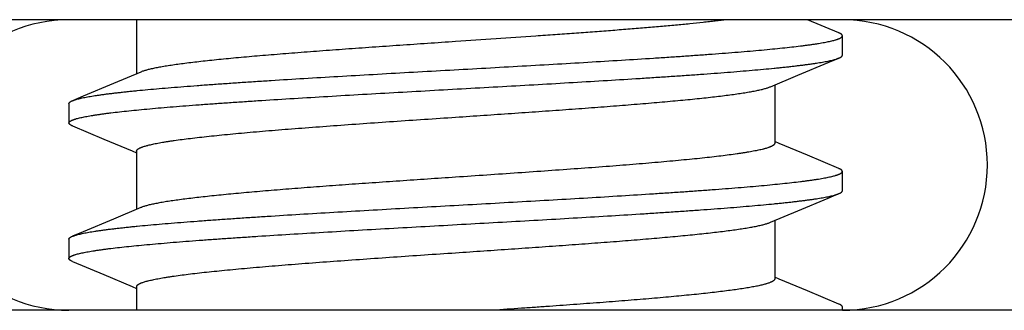
# Model space of a CAD drawing. Units: millimetres. Extents: x 32 to 389, y 25 to 258.
# Drawn here: x 73 to 78, y 79 to 81 of the extents above; entities that cross this region are included whole.
import ezdxf

# ---------------------------------------------------------------- set-up
doc = ezdxf.new("R2010")
doc.units = ezdxf.units.MM
doc.header["$LTSCALE"] = 23.1
doc.layers.add('00_COMPONENTS', color=7, linetype='CONTINUOUS')

msp = doc.modelspace()

# ---------------------------------------------------------------- linework, layer by layer
at = {"layer": '00_COMPONENTS', "color": 7, "linetype": 'Continuous'}
for p, q in [((79.6598, 80.8262), (71.2598, 80.8262)), ((73.8098, 80.8262), (73.8098, 80.5471)), ((77.442, 80.7581), (77.2792, 80.8262)), ((77.4598, 80.6432), (77.4598, 80.7432)), ((73.8313, 80.5562), (73.6909, 80.4973)), ((77.0883, 80.4802), (77.2288, 80.5391)), ((77.1098, 80.4892), (77.1098, 80.1882)), ((73.4598, 80.3932), (73.4598, 80.2932)), ((73.4777, 80.2783), (73.6404, 80.2102)), ((73.8098, 80.1482), (73.8098, 79.8471)), ((77.442, 80.0581), (77.2793, 80.1261)), ((77.4598, 79.9432), (77.4598, 80.0432)), ((73.8313, 79.8562), (73.6909, 79.7973)), ((77.0883, 79.7802), (77.2288, 79.8391)), ((77.1098, 79.7892), (77.1098, 79.4882)), ((73.4598, 79.6932), (73.4598, 79.5932)), ((73.4777, 79.5783), (73.6404, 79.5102)), ((73.8098, 79.4482), (73.8098, 79.3262)), ((77.442, 79.3581), (77.2793, 79.4261)), ((77.4598, 79.3262), (77.4598, 79.3432)), ((79.6598, 79.3262), (71.2598, 79.3262))]:
    msp.add_line(p, q, dxfattribs=at)
for points in [[(77.2288, 80.5391), (77.386, 80.6049), (77.442, 80.6283)], [(73.6909, 80.4973), (73.5337, 80.4315), (73.4777, 80.4081)], [(73.6404, 80.2102), (73.7864, 80.149), (73.8098, 80.1392)], [(77.2793, 80.1261), (77.1332, 80.1873), (77.1098, 80.1971)], [(77.2288, 79.8391), (77.386, 79.9049), (77.442, 79.9283)], [(73.6909, 79.7973), (73.5337, 79.7315), (73.4777, 79.7081)], [(73.6404, 79.5102), (73.7864, 79.449), (73.8098, 79.4392)], [(77.2793, 79.4261), (77.1332, 79.4873), (77.1098, 79.4971)]]:
    msp.add_lwpolyline(points, dxfattribs=at)
for centre, radius, start, end in [((73.4598, 80.0762), 0.75, 90, 270), ((77.4598, 80.0762), 0.75, 270, 90), ((77.4536, 79.3432), 0.00629, 351.5144, 359.9695)]:
    msp.add_arc(centre, radius, start, end, dxfattribs=at)
for points, knots in [([(76.8609, 80.8262), (76.8515, 80.825), (76.8321, 80.8226), (76.8024, 80.819), (76.7714, 80.8155), (76.7274, 80.8107), (76.6693, 80.8047), (76.596, 80.7977), (76.5181, 80.7907), (76.4359, 80.7836), (76.3498, 80.7766), (76.2602, 80.7695), (76.1673, 80.7625), (76.0716, 80.7554), (75.9735, 80.7484), (75.8388, 80.7389), (75.6674, 80.7272), (75.5294, 80.7179), (75.4598, 80.7132)], [0, 0, 0, 0, 0.020304, 0.041582, 0.063813, 0.086977, 0.136008, 0.188484, 0.244196, 0.302926, 0.36444, 0.428492, 0.494828, 0.563183, 0.633284, 0.704852, 0.851237, 1, 1, 1, 1]), ([(73.4777, 80.4081), (73.4788, 80.4085), (73.481, 80.4094), (73.4846, 80.4107), (73.4884, 80.412), (73.494, 80.4138), (73.5017, 80.4161), (73.5118, 80.4187), (73.5229, 80.4213), (73.5351, 80.4239), (73.5484, 80.4265), (73.5628, 80.4291), (73.5781, 80.4317), (73.5946, 80.4343), (73.612, 80.4369), (73.6305, 80.4396), (73.65, 80.4422), (73.6704, 80.4448), (73.6919, 80.4474), (73.7143, 80.45), (73.7377, 80.4526), (73.7621, 80.4553), (73.7874, 80.4579), (73.823, 80.4614), (73.8696, 80.4658), (73.9283, 80.4711), (73.9903, 80.4763), (74.0555, 80.4815), (74.1239, 80.4867), (74.1952, 80.492), (74.2693, 80.4972), (74.346, 80.5024), (74.4252, 80.5076), (74.5352, 80.5147), (74.6775, 80.5235), (74.8531, 80.5339), (75.0341, 80.5443), (75.2188, 80.5547), (75.4057, 80.5652), (75.593, 80.5756), (75.7792, 80.586), (75.9625, 80.5964), (76.1414, 80.6069), (76.3143, 80.6173), (76.4539, 80.6261), (76.5615, 80.6331), (76.6386, 80.6384), (76.7131, 80.6436), (76.7849, 80.6488), (76.8537, 80.6541), (76.9194, 80.6593), (76.982, 80.6645), (77.0411, 80.6697), (77.0968, 80.6749), (77.1489, 80.6802), (77.1972, 80.6854), (77.2351, 80.6898), (77.2635, 80.6934), (77.2832, 80.696), (77.302, 80.6986), (77.3198, 80.7012), (77.3365, 80.7038), (77.3522, 80.7064), (77.3669, 80.7091), (77.3805, 80.7117), (77.3931, 80.7143), (77.4045, 80.7169), (77.4149, 80.7195), (77.4229, 80.7217), (77.4288, 80.7235), (77.4328, 80.7248), (77.4365, 80.7261), (77.4399, 80.7274), (77.4431, 80.7287), (77.446, 80.73), (77.4486, 80.7313), (77.451, 80.7327), (77.453, 80.734), (77.4548, 80.7353), (77.4564, 80.7366), (77.4576, 80.7379), (77.4586, 80.7392), (77.4593, 80.7405), (77.4597, 80.7418), (77.4598, 80.7427), (77.4598, 80.7432)], [0, 0, 0, 0, 0.000879, 0.001822, 0.002829, 0.0039, 0.006238, 0.008835, 0.011694, 0.014813, 0.018192, 0.021829, 0.025725, 0.029876, 0.034282, 0.03894, 0.043848, 0.049003, 0.054403, 0.060045, 0.065926, 0.072044, 0.078394, 0.084973, 0.098806, 0.113513, 0.129062, 0.145419, 0.162549, 0.180413, 0.198974, 0.21819, 0.238019, 0.258418, 0.300744, 0.344797, 0.390189, 0.43652, 0.483384, 0.530367, 0.577056, 0.62304, 0.667915, 0.711285, 0.75277, 0.772691, 0.792005, 0.810671, 0.828646, 0.845893, 0.862372, 0.878049, 0.892889, 0.90686, 0.919932, 0.932078, 0.94327, 0.948502, 0.953487, 0.958223, 0.962707, 0.966938, 0.970913, 0.974632, 0.978091, 0.981291, 0.984231, 0.98691, 0.989328, 0.99044, 0.991487, 0.992469, 0.993388, 0.994243, 0.995036, 0.995767, 0.996437, 0.997048, 0.997602, 0.998102, 0.998553, 0.998959, 0.999329, 0.999671, 1, 1, 1, 1]), ([(75.4598, 80.7132), (75.4115, 80.7099), (75.3151, 80.7034), (75.1714, 80.6936), (75.03, 80.6838), (74.8919, 80.6741), (74.7583, 80.6643), (74.63, 80.6545), (74.527, 80.6463), (74.4481, 80.6397), (74.3918, 80.6348), (74.3375, 80.6299), (74.2854, 80.625), (74.2356, 80.6201), (74.1881, 80.6152), (74.1432, 80.6103), (74.1007, 80.6054), (74.0609, 80.6005), (74.0239, 80.5956), (73.9896, 80.5907), (73.9628, 80.5866), (73.9428, 80.5832), (73.9289, 80.5808), (73.9157, 80.5783), (73.9033, 80.5759), (73.8916, 80.5734), (73.8807, 80.571), (73.8706, 80.5685), (73.8612, 80.5661), (73.8526, 80.5636), (73.8448, 80.5612), (73.8378, 80.5587), (73.8334, 80.557), (73.8313, 80.5562)], [0, 0, 0, 0, 0.088815, 0.176945, 0.26371, 0.34844, 0.430482, 0.509204, 0.584001, 0.619746, 0.654297, 0.687588, 0.719555, 0.750137, 0.779276, 0.806917, 0.833008, 0.857501, 0.880349, 0.901512, 0.920953, 0.930017, 0.938639, 0.946814, 0.95454, 0.961815, 0.968637, 0.975003, 0.980912, 0.986366, 0.991363, 0.995907, 1, 1, 1, 1]), ([(77.4598, 80.7432), (77.4598, 80.7435), (77.4598, 80.7441), (77.4596, 80.7451), (77.4592, 80.746), (77.4587, 80.7469), (77.4581, 80.7479), (77.4573, 80.7488), (77.4564, 80.7497), (77.4554, 80.7507), (77.4542, 80.7516), (77.4528, 80.7525), (77.4514, 80.7535), (77.4492, 80.7547), (77.446, 80.7563), (77.4434, 80.7575), (77.442, 80.7581)], [0, 0, 0, 0, 0.038375, 0.077599, 0.118467, 0.161686, 0.20785, 0.257451, 0.310882, 0.368458, 0.43043, 0.496998, 0.568322, 0.644531, 0.811981, 1, 1, 1, 1]), ([(73.4598, 80.2932), (73.4598, 80.2936), (73.4599, 80.2945), (73.4604, 80.2959), (73.4611, 80.2972), (73.4621, 80.2985), (73.4633, 80.2998), (73.4648, 80.3011), (73.4666, 80.3024), (73.4687, 80.3037), (73.4711, 80.305), (73.4737, 80.3063), (73.4766, 80.3076), (73.4798, 80.3089), (73.4832, 80.3102), (73.4869, 80.3116), (73.4909, 80.3129), (73.4967, 80.3147), (73.5047, 80.3169), (73.5151, 80.3195), (73.5266, 80.3221), (73.5392, 80.3247), (73.5528, 80.3273), (73.5674, 80.3299), (73.5831, 80.3325), (73.5999, 80.3351), (73.6176, 80.3378), (73.6364, 80.3404), (73.6562, 80.343), (73.6846, 80.3466), (73.7225, 80.351), (73.7708, 80.3562), (73.8229, 80.3614), (73.8785, 80.3666), (73.9377, 80.3719), (74.0002, 80.3771), (74.066, 80.3823), (74.1348, 80.3875), (74.2066, 80.3928), (74.2811, 80.398), (74.3582, 80.4032), (74.4657, 80.4103), (74.6053, 80.4191), (74.7782, 80.4295), (74.9571, 80.4399), (75.1405, 80.4503), (75.3266, 80.4608), (75.514, 80.4712), (75.7008, 80.4816), (75.8856, 80.492), (76.0666, 80.5025), (76.2422, 80.5129), (76.3845, 80.5217), (76.4944, 80.5287), (76.5736, 80.534), (76.6504, 80.5392), (76.7245, 80.5444), (76.7958, 80.5496), (76.8641, 80.5549), (76.9294, 80.5601), (76.9914, 80.5653), (77.05, 80.5705), (77.0967, 80.575), (77.1323, 80.5785), (77.1576, 80.5811), (77.1819, 80.5837), (77.2053, 80.5863), (77.2278, 80.589), (77.2492, 80.5916), (77.2697, 80.5942), (77.2892, 80.5968), (77.3077, 80.5994), (77.3251, 80.602), (77.3415, 80.6046), (77.3569, 80.6073), (77.3713, 80.6099), (77.3845, 80.6125), (77.3967, 80.6151), (77.4079, 80.6177), (77.418, 80.6203), (77.4257, 80.6225), (77.4313, 80.6243), (77.4351, 80.6256), (77.4386, 80.6269), (77.4409, 80.6278), (77.442, 80.6283)], [0, 0, 0, 0, 0.000329, 0.000671, 0.001041, 0.001447, 0.001898, 0.002398, 0.002952, 0.003563, 0.004233, 0.004964, 0.005757, 0.006612, 0.007531, 0.008513, 0.00956, 0.010672, 0.01309, 0.015769, 0.018709, 0.021909, 0.025368, 0.029087, 0.033062, 0.037293, 0.041777, 0.046513, 0.051498, 0.05673, 0.067922, 0.080068, 0.09314, 0.107111, 0.121951, 0.137628, 0.154107, 0.171354, 0.189329, 0.207995, 0.227309, 0.24723, 0.288715, 0.332085, 0.37696, 0.422944, 0.469633, 0.516616, 0.56348, 0.609811, 0.655203, 0.699256, 0.741582, 0.761981, 0.78181, 0.801026, 0.819587, 0.837451, 0.854581, 0.870938, 0.886487, 0.901194, 0.915027, 0.921606, 0.927956, 0.934074, 0.939955, 0.945597, 0.950997, 0.956152, 0.96106, 0.965718, 0.970124, 0.974275, 0.978171, 0.981808, 0.985187, 0.988306, 0.991165, 0.993762, 0.9961, 0.997171, 0.998178, 0.999121, 1, 1, 1, 1]), ([(77.442, 80.6283), (77.4434, 80.6289), (77.446, 80.63), (77.4492, 80.6316), (77.4514, 80.6329), (77.4528, 80.6338), (77.4542, 80.6348), (77.4554, 80.6357), (77.4564, 80.6366), (77.4573, 80.6376), (77.4581, 80.6385), (77.4587, 80.6394), (77.4592, 80.6404), (77.4596, 80.6413), (77.4598, 80.6422), (77.4598, 80.6429), (77.4598, 80.6432)], [0, 0, 0, 0, 0.188019, 0.355469, 0.431678, 0.503002, 0.56957, 0.631542, 0.689118, 0.742549, 0.79215, 0.838314, 0.881533, 0.922401, 0.961625, 1, 1, 1, 1]), ([(75.4598, 80.3232), (75.5082, 80.3265), (75.6046, 80.333), (75.7482, 80.3428), (75.8896, 80.3525), (76.0277, 80.3623), (76.1614, 80.3721), (76.2896, 80.3818), (76.3926, 80.3901), (76.4716, 80.3967), (76.5279, 80.4016), (76.5822, 80.4065), (76.6343, 80.4114), (76.6841, 80.4163), (76.7315, 80.4212), (76.7765, 80.4261), (76.8189, 80.431), (76.8587, 80.4359), (76.8958, 80.4408), (76.9301, 80.4457), (76.9569, 80.4498), (76.9769, 80.4532), (76.9908, 80.4556), (77.004, 80.4581), (77.0164, 80.4605), (77.028, 80.463), (77.0389, 80.4654), (77.0491, 80.4679), (77.0584, 80.4703), (77.067, 80.4727), (77.0749, 80.4752), (77.0819, 80.4776), (77.0863, 80.4793), (77.0883, 80.4802)], [0, 0, 0, 0, 0.088815, 0.176945, 0.26371, 0.34844, 0.430482, 0.509204, 0.584001, 0.619746, 0.654297, 0.687588, 0.719555, 0.750137, 0.779276, 0.806917, 0.833008, 0.857501, 0.880349, 0.901512, 0.920953, 0.930017, 0.938639, 0.946814, 0.95454, 0.961815, 0.968637, 0.975003, 0.980912, 0.986366, 0.991363, 0.995907, 1, 1, 1, 1]), ([(73.4598, 80.3932), (73.4598, 80.3935), (73.4599, 80.3941), (73.4601, 80.3951), (73.4605, 80.396), (73.4609, 80.3969), (73.4616, 80.3979), (73.4624, 80.3988), (73.4633, 80.3997), (73.4643, 80.4007), (73.4655, 80.4016), (73.4668, 80.4025), (73.4683, 80.4035), (73.4705, 80.4047), (73.4736, 80.4063), (73.4763, 80.4075), (73.4777, 80.4081)], [0, 0, 0, 0, 0.038375, 0.077599, 0.118467, 0.161686, 0.20785, 0.257451, 0.310882, 0.368458, 0.43043, 0.496998, 0.568322, 0.644531, 0.811981, 1, 1, 1, 1]), ([(73.8098, 80.1482), (73.8098, 80.1487), (73.8099, 80.1496), (73.8103, 80.151), (73.8109, 80.1524), (73.8118, 80.1537), (73.813, 80.1551), (73.8143, 80.1565), (73.816, 80.1578), (73.8178, 80.1592), (73.8199, 80.1606), (73.8223, 80.1619), (73.8249, 80.1633), (73.8278, 80.1647), (73.8309, 80.166), (73.8342, 80.1674), (73.8378, 80.1688), (73.843, 80.1706), (73.8502, 80.173), (73.8578, 80.1752), (73.8644, 80.177), (73.8716, 80.1788), (73.8812, 80.1811), (73.8934, 80.1839), (73.9066, 80.1866), (73.9207, 80.1893), (73.9357, 80.192), (73.9517, 80.1948), (73.9685, 80.1975), (73.9863, 80.2002), (74.0117, 80.204), (74.0457, 80.2086), (74.089, 80.214), (74.1356, 80.2195), (74.1854, 80.2249), (74.2382, 80.2304), (74.294, 80.2358), (74.3526, 80.2413), (74.4139, 80.2468), (74.4777, 80.2522), (74.5439, 80.2577), (74.6122, 80.2631), (74.7073, 80.2705), (74.8304, 80.2797), (74.9824, 80.2906), (75.139, 80.3014), (75.2986, 80.3123), (75.4059, 80.3196), (75.4598, 80.3232)], [0, 0, 0, 0, 0.000823, 0.001673, 0.002574, 0.003546, 0.004605, 0.005764, 0.007033, 0.008418, 0.009925, 0.011558, 0.013321, 0.015216, 0.017245, 0.019409, 0.02171, 0.024148, 0.02944, 0.035287, 0.038419, 0.041691, 0.048652, 0.056169, 0.064239, 0.072859, 0.082027, 0.091736, 0.101983, 0.112762, 0.124068, 0.148235, 0.174429, 0.202591, 0.232656, 0.264553, 0.298208, 0.333542, 0.37047, 0.408904, 0.448754, 0.489925, 0.532317, 0.620359, 0.712039, 0.806479, 0.902773, 1, 1, 1, 1]), ([(73.4777, 80.2783), (73.4763, 80.2789), (73.4736, 80.28), (73.4705, 80.2816), (73.4683, 80.2829), (73.4668, 80.2838), (73.4655, 80.2848), (73.4643, 80.2857), (73.4633, 80.2866), (73.4624, 80.2876), (73.4616, 80.2885), (73.4609, 80.2894), (73.4605, 80.2904), (73.4601, 80.2913), (73.4599, 80.2922), (73.4598, 80.2929), (73.4598, 80.2932)], [0, 0, 0, 0, 0.188019, 0.355469, 0.431678, 0.503002, 0.56957, 0.631542, 0.689118, 0.742549, 0.79215, 0.838314, 0.881533, 0.922401, 0.961625, 1, 1, 1, 1]), ([(77.1098, 80.1882), (77.1098, 80.1877), (77.1097, 80.1868), (77.1094, 80.1854), (77.1087, 80.184), (77.1078, 80.1826), (77.1067, 80.1813), (77.1053, 80.1799), (77.1037, 80.1785), (77.1018, 80.1772), (77.0997, 80.1758), (77.0974, 80.1744), (77.0948, 80.1731), (77.0919, 80.1717), (77.0888, 80.1703), (77.0855, 80.169), (77.0819, 80.1676), (77.0766, 80.1657), (77.0695, 80.1634), (77.0618, 80.1612), (77.0553, 80.1594), (77.0481, 80.1576), (77.0385, 80.1552), (77.0263, 80.1525), (77.0131, 80.1498), (76.999, 80.1471), (76.9839, 80.1443), (76.968, 80.1416), (76.9511, 80.1389), (76.9334, 80.1361), (76.9079, 80.1324), (76.874, 80.1278), (76.8307, 80.1223), (76.7841, 80.1169), (76.7343, 80.1114), (76.6814, 80.106), (76.6256, 80.1005), (76.567, 80.0951), (76.5058, 80.0896), (76.442, 80.0842), (76.3758, 80.0787), (76.3074, 80.0732), (76.2123, 80.0659), (76.0893, 80.0567), (75.9373, 80.0458), (75.7807, 80.0349), (75.621, 80.024), (75.5137, 80.0168), (75.4598, 80.0132)], [0, 0, 0, 0, 0.000823, 0.001673, 0.002574, 0.003546, 0.004605, 0.005764, 0.007033, 0.008418, 0.009925, 0.011558, 0.013321, 0.015216, 0.017245, 0.019409, 0.02171, 0.024148, 0.02944, 0.035287, 0.038419, 0.041691, 0.048652, 0.056169, 0.064239, 0.072859, 0.082027, 0.091736, 0.101983, 0.112762, 0.124068, 0.148235, 0.174429, 0.202591, 0.232656, 0.264553, 0.298208, 0.333542, 0.37047, 0.408904, 0.448754, 0.489925, 0.532317, 0.620359, 0.712039, 0.806479, 0.902773, 1, 1, 1, 1]), ([(77.4598, 80.0432), (77.4598, 80.0435), (77.4598, 80.0441), (77.4596, 80.0451), (77.4592, 80.046), (77.4587, 80.0469), (77.4581, 80.0479), (77.4573, 80.0488), (77.4564, 80.0497), (77.4554, 80.0507), (77.4542, 80.0516), (77.4528, 80.0525), (77.4514, 80.0535), (77.4492, 80.0547), (77.446, 80.0563), (77.4434, 80.0575), (77.442, 80.0581)], [0, 0, 0, 0, 0.038375, 0.077599, 0.118467, 0.161686, 0.20785, 0.257451, 0.310882, 0.368458, 0.43043, 0.496998, 0.568322, 0.644531, 0.811981, 1, 1, 1, 1]), ([(73.4777, 79.7081), (73.4788, 79.7085), (73.481, 79.7094), (73.4846, 79.7107), (73.4884, 79.712), (73.494, 79.7138), (73.5017, 79.7161), (73.5118, 79.7187), (73.5229, 79.7213), (73.5351, 79.7239), (73.5484, 79.7265), (73.5628, 79.7291), (73.5781, 79.7317), (73.5946, 79.7343), (73.612, 79.7369), (73.6305, 79.7396), (73.65, 79.7422), (73.6704, 79.7448), (73.6919, 79.7474), (73.7143, 79.75), (73.7377, 79.7526), (73.7621, 79.7553), (73.7874, 79.7579), (73.823, 79.7614), (73.8696, 79.7658), (73.9283, 79.7711), (73.9903, 79.7763), (74.0555, 79.7815), (74.1239, 79.7867), (74.1952, 79.792), (74.2693, 79.7972), (74.346, 79.8024), (74.4252, 79.8076), (74.5352, 79.8147), (74.6775, 79.8235), (74.8531, 79.8339), (75.0341, 79.8443), (75.2188, 79.8547), (75.4057, 79.8652), (75.593, 79.8756), (75.7792, 79.886), (75.9625, 79.8964), (76.1414, 79.9069), (76.3143, 79.9173), (76.4539, 79.9261), (76.5615, 79.9331), (76.6386, 79.9384), (76.7131, 79.9436), (76.7849, 79.9488), (76.8537, 79.9541), (76.9194, 79.9593), (76.982, 79.9645), (77.0411, 79.9697), (77.0968, 79.9749), (77.1489, 79.9802), (77.1972, 79.9854), (77.2351, 79.9898), (77.2635, 79.9934), (77.2832, 79.996), (77.302, 79.9986), (77.3198, 80.0012), (77.3365, 80.0038), (77.3522, 80.0064), (77.3669, 80.0091), (77.3805, 80.0117), (77.3931, 80.0143), (77.4045, 80.0169), (77.4149, 80.0195), (77.4229, 80.0217), (77.4288, 80.0235), (77.4328, 80.0248), (77.4365, 80.0261), (77.4399, 80.0274), (77.4431, 80.0287), (77.446, 80.03), (77.4486, 80.0313), (77.451, 80.0327), (77.453, 80.034), (77.4548, 80.0353), (77.4564, 80.0366), (77.4576, 80.0379), (77.4586, 80.0392), (77.4593, 80.0405), (77.4597, 80.0418), (77.4598, 80.0427), (77.4598, 80.0432)], [0, 0, 0, 0, 0.000879, 0.001822, 0.002829, 0.0039, 0.006238, 0.008835, 0.011694, 0.014813, 0.018192, 0.021829, 0.025725, 0.029876, 0.034282, 0.03894, 0.043848, 0.049003, 0.054403, 0.060045, 0.065926, 0.072044, 0.078394, 0.084973, 0.098806, 0.113513, 0.129062, 0.145419, 0.162549, 0.180413, 0.198974, 0.21819, 0.238019, 0.258418, 0.300744, 0.344797, 0.390189, 0.43652, 0.483384, 0.530367, 0.577056, 0.62304, 0.667915, 0.711285, 0.75277, 0.772691, 0.792005, 0.810671, 0.828646, 0.845893, 0.862372, 0.878049, 0.892889, 0.90686, 0.919932, 0.932078, 0.94327, 0.948502, 0.953487, 0.958223, 0.962707, 0.966938, 0.970913, 0.974632, 0.978091, 0.981291, 0.984231, 0.98691, 0.989328, 0.99044, 0.991487, 0.992469, 0.993388, 0.994243, 0.995036, 0.995767, 0.996437, 0.997048, 0.997602, 0.998102, 0.998553, 0.998959, 0.999329, 0.999671, 1, 1, 1, 1]), ([(75.4598, 80.0132), (75.4115, 80.0099), (75.3151, 80.0034), (75.1714, 79.9936), (75.03, 79.9838), (74.8919, 79.9741), (74.7583, 79.9643), (74.63, 79.9545), (74.527, 79.9463), (74.4481, 79.9397), (74.3918, 79.9348), (74.3375, 79.9299), (74.2854, 79.925), (74.2356, 79.9201), (74.1881, 79.9152), (74.1432, 79.9103), (74.1007, 79.9054), (74.0609, 79.9005), (74.0239, 79.8956), (73.9896, 79.8907), (73.9628, 79.8866), (73.9428, 79.8832), (73.9289, 79.8808), (73.9157, 79.8783), (73.9033, 79.8759), (73.8916, 79.8734), (73.8807, 79.871), (73.8706, 79.8685), (73.8612, 79.8661), (73.8526, 79.8636), (73.8448, 79.8612), (73.8378, 79.8587), (73.8334, 79.857), (73.8313, 79.8562)], [0, 0, 0, 0, 0.088815, 0.176945, 0.26371, 0.34844, 0.430482, 0.509204, 0.584001, 0.619746, 0.654297, 0.687588, 0.719555, 0.750137, 0.779276, 0.806917, 0.833008, 0.857501, 0.880349, 0.901512, 0.920953, 0.930017, 0.938639, 0.946814, 0.95454, 0.961815, 0.968637, 0.975003, 0.980912, 0.986366, 0.991363, 0.995907, 1, 1, 1, 1]), ([(73.4598, 79.5932), (73.4598, 79.5936), (73.4599, 79.5945), (73.4604, 79.5959), (73.4611, 79.5972), (73.4621, 79.5985), (73.4633, 79.5998), (73.4648, 79.6011), (73.4666, 79.6024), (73.4687, 79.6037), (73.4711, 79.605), (73.4737, 79.6063), (73.4766, 79.6076), (73.4798, 79.6089), (73.4832, 79.6102), (73.4869, 79.6116), (73.4909, 79.6129), (73.4967, 79.6147), (73.5047, 79.6169), (73.5151, 79.6195), (73.5266, 79.6221), (73.5392, 79.6247), (73.5528, 79.6273), (73.5674, 79.6299), (73.5831, 79.6325), (73.5999, 79.6351), (73.6176, 79.6378), (73.6364, 79.6404), (73.6562, 79.643), (73.6846, 79.6466), (73.7225, 79.651), (73.7708, 79.6562), (73.8229, 79.6614), (73.8785, 79.6666), (73.9377, 79.6719), (74.0002, 79.6771), (74.066, 79.6823), (74.1348, 79.6875), (74.2066, 79.6928), (74.2811, 79.698), (74.3582, 79.7032), (74.4657, 79.7103), (74.6053, 79.7191), (74.7782, 79.7295), (74.9571, 79.7399), (75.1405, 79.7503), (75.3266, 79.7608), (75.514, 79.7712), (75.7008, 79.7816), (75.8856, 79.792), (76.0666, 79.8025), (76.2422, 79.8129), (76.3845, 79.8217), (76.4944, 79.8287), (76.5736, 79.834), (76.6504, 79.8392), (76.7245, 79.8444), (76.7958, 79.8496), (76.8641, 79.8549), (76.9294, 79.8601), (76.9914, 79.8653), (77.05, 79.8705), (77.0967, 79.875), (77.1323, 79.8785), (77.1576, 79.8811), (77.1819, 79.8837), (77.2053, 79.8863), (77.2278, 79.889), (77.2492, 79.8916), (77.2697, 79.8942), (77.2892, 79.8968), (77.3077, 79.8994), (77.3251, 79.902), (77.3415, 79.9046), (77.3569, 79.9073), (77.3713, 79.9099), (77.3845, 79.9125), (77.3967, 79.9151), (77.4079, 79.9177), (77.418, 79.9203), (77.4257, 79.9225), (77.4313, 79.9243), (77.4351, 79.9256), (77.4386, 79.9269), (77.4409, 79.9278), (77.442, 79.9283)], [0, 0, 0, 0, 0.000329, 0.000671, 0.001041, 0.001447, 0.001898, 0.002398, 0.002952, 0.003563, 0.004233, 0.004964, 0.005757, 0.006612, 0.007531, 0.008513, 0.00956, 0.010672, 0.01309, 0.015769, 0.018709, 0.021909, 0.025368, 0.029087, 0.033062, 0.037293, 0.041777, 0.046513, 0.051498, 0.05673, 0.067922, 0.080068, 0.09314, 0.107111, 0.121951, 0.137628, 0.154107, 0.171354, 0.189329, 0.207995, 0.227309, 0.24723, 0.288715, 0.332085, 0.37696, 0.422944, 0.469633, 0.516616, 0.56348, 0.609811, 0.655203, 0.699256, 0.741582, 0.761981, 0.78181, 0.801026, 0.819587, 0.837451, 0.854581, 0.870938, 0.886487, 0.901194, 0.915027, 0.921606, 0.927956, 0.934074, 0.939955, 0.945597, 0.950997, 0.956152, 0.96106, 0.965718, 0.970124, 0.974275, 0.978171, 0.981808, 0.985187, 0.988306, 0.991165, 0.993762, 0.9961, 0.997171, 0.998178, 0.999121, 1, 1, 1, 1]), ([(77.442, 79.9283), (77.4434, 79.9289), (77.446, 79.93), (77.4492, 79.9316), (77.4514, 79.9329), (77.4528, 79.9338), (77.4542, 79.9348), (77.4554, 79.9357), (77.4564, 79.9366), (77.4573, 79.9376), (77.4581, 79.9385), (77.4587, 79.9394), (77.4592, 79.9404), (77.4596, 79.9413), (77.4598, 79.9422), (77.4598, 79.9429), (77.4598, 79.9432)], [0, 0, 0, 0, 0.188019, 0.355469, 0.431678, 0.503002, 0.56957, 0.631542, 0.689118, 0.742549, 0.79215, 0.838314, 0.881533, 0.922401, 0.961625, 1, 1, 1, 1]), ([(75.4598, 79.6232), (75.5082, 79.6265), (75.6046, 79.633), (75.7482, 79.6428), (75.8896, 79.6525), (76.0277, 79.6623), (76.1614, 79.6721), (76.2896, 79.6818), (76.3926, 79.6901), (76.4716, 79.6967), (76.5279, 79.7016), (76.5822, 79.7065), (76.6343, 79.7114), (76.6841, 79.7163), (76.7315, 79.7212), (76.7765, 79.7261), (76.8189, 79.731), (76.8587, 79.7359), (76.8958, 79.7408), (76.9301, 79.7457), (76.9569, 79.7498), (76.9769, 79.7532), (76.9908, 79.7556), (77.004, 79.7581), (77.0164, 79.7605), (77.028, 79.763), (77.0389, 79.7654), (77.0491, 79.7679), (77.0584, 79.7703), (77.067, 79.7727), (77.0749, 79.7752), (77.0819, 79.7776), (77.0863, 79.7793), (77.0883, 79.7802)], [0, 0, 0, 0, 0.088815, 0.176945, 0.26371, 0.34844, 0.430482, 0.509204, 0.584001, 0.619746, 0.654297, 0.687588, 0.719555, 0.750137, 0.779276, 0.806917, 0.833008, 0.857501, 0.880349, 0.901512, 0.920953, 0.930017, 0.938639, 0.946814, 0.95454, 0.961815, 0.968637, 0.975003, 0.980912, 0.986366, 0.991363, 0.995907, 1, 1, 1, 1]), ([(73.4598, 79.6932), (73.4598, 79.6935), (73.4599, 79.6941), (73.4601, 79.6951), (73.4605, 79.696), (73.4609, 79.6969), (73.4616, 79.6979), (73.4624, 79.6988), (73.4633, 79.6997), (73.4643, 79.7007), (73.4655, 79.7016), (73.4668, 79.7025), (73.4683, 79.7035), (73.4705, 79.7047), (73.4736, 79.7063), (73.4763, 79.7075), (73.4777, 79.7081)], [0, 0, 0, 0, 0.038375, 0.077599, 0.118467, 0.161686, 0.20785, 0.257451, 0.310882, 0.368458, 0.43043, 0.496998, 0.568322, 0.644531, 0.811981, 1, 1, 1, 1]), ([(73.4777, 79.5783), (73.4763, 79.5789), (73.4736, 79.58), (73.4705, 79.5816), (73.4683, 79.5829), (73.4668, 79.5838), (73.4655, 79.5848), (73.4643, 79.5857), (73.4633, 79.5866), (73.4624, 79.5876), (73.4616, 79.5885), (73.4609, 79.5894), (73.4605, 79.5904), (73.4601, 79.5913), (73.4599, 79.5922), (73.4598, 79.5929), (73.4598, 79.5932)], [0, 0, 0, 0, 0.188019, 0.355469, 0.431678, 0.503002, 0.56957, 0.631542, 0.689118, 0.742549, 0.79215, 0.838314, 0.881533, 0.922401, 0.961625, 1, 1, 1, 1]), ([(73.8098, 79.4482), (73.8098, 79.4487), (73.8099, 79.4496), (73.8103, 79.451), (73.8109, 79.4524), (73.8118, 79.4537), (73.813, 79.4551), (73.8143, 79.4565), (73.816, 79.4578), (73.8178, 79.4592), (73.8199, 79.4606), (73.8223, 79.4619), (73.8249, 79.4633), (73.8278, 79.4647), (73.8309, 79.466), (73.8342, 79.4674), (73.8378, 79.4688), (73.843, 79.4706), (73.8502, 79.473), (73.8578, 79.4752), (73.8644, 79.477), (73.8716, 79.4788), (73.8812, 79.4811), (73.8934, 79.4839), (73.9066, 79.4866), (73.9207, 79.4893), (73.9357, 79.492), (73.9517, 79.4948), (73.9685, 79.4975), (73.9863, 79.5002), (74.0117, 79.504), (74.0457, 79.5086), (74.089, 79.514), (74.1356, 79.5195), (74.1854, 79.5249), (74.2382, 79.5304), (74.294, 79.5358), (74.3526, 79.5413), (74.4139, 79.5468), (74.4777, 79.5522), (74.5439, 79.5577), (74.6122, 79.5631), (74.7073, 79.5705), (74.8304, 79.5797), (74.9824, 79.5906), (75.139, 79.6014), (75.2986, 79.6123), (75.4059, 79.6196), (75.4598, 79.6232)], [0, 0, 0, 0, 0.000823, 0.001673, 0.002574, 0.003546, 0.004605, 0.005764, 0.007033, 0.008418, 0.009925, 0.011558, 0.013321, 0.015216, 0.017245, 0.019409, 0.02171, 0.024148, 0.02944, 0.035287, 0.038419, 0.041691, 0.048652, 0.056169, 0.064239, 0.072859, 0.082027, 0.091736, 0.101983, 0.112762, 0.124068, 0.148235, 0.174429, 0.202591, 0.232656, 0.264553, 0.298208, 0.333542, 0.37047, 0.408904, 0.448754, 0.489925, 0.532317, 0.620359, 0.712039, 0.806479, 0.902773, 1, 1, 1, 1]), ([(77.1098, 79.4882), (77.1098, 79.4877), (77.1098, 79.4869), (77.1094, 79.4856), (77.1089, 79.4843), (77.1081, 79.483), (77.1072, 79.4818), (77.106, 79.4805), (77.1046, 79.4792), (77.103, 79.478), (77.1012, 79.4767), (77.0992, 79.4755), (77.0969, 79.4742), (77.0945, 79.4729), (77.0918, 79.4717), (77.0879, 79.4699), (77.0824, 79.4678), (77.0752, 79.4653), (77.0687, 79.4632), (77.063, 79.4616), (77.0569, 79.4598), (77.0486, 79.4577), (77.0381, 79.4552), (77.0268, 79.4526), (77.0147, 79.4501), (77.0018, 79.4476), (76.988, 79.4451), (76.9735, 79.4425), (76.9582, 79.44), (76.9363, 79.4366), (76.907, 79.4323), (76.8696, 79.4272), (76.8293, 79.4222), (76.7862, 79.4171), (76.7403, 79.4121), (76.6918, 79.407), (76.6408, 79.402), (76.5873, 79.3969), (76.5315, 79.3919), (76.4734, 79.3868), (76.4133, 79.3818), (76.3293, 79.3749), (76.2201, 79.3664), (76.0845, 79.3564), (75.9681, 79.348), (75.8727, 79.3413), (75.775, 79.3346), (75.7014, 79.3295), (75.652, 79.3262)], [0, 0, 0, 0, 0.000861, 0.001746, 0.002678, 0.003673, 0.00475, 0.005919, 0.00719, 0.008571, 0.010067, 0.011683, 0.013422, 0.015287, 0.01728, 0.019403, 0.024043, 0.029215, 0.034924, 0.03798, 0.041171, 0.047959, 0.055285, 0.063151, 0.071552, 0.080487, 0.089952, 0.099944, 0.110458, 0.12149, 0.145088, 0.170693, 0.198256, 0.227724, 0.259038, 0.292136, 0.326951, 0.363412, 0.401447, 0.440976, 0.48192, 0.524196, 0.612392, 0.704842, 0.800789, 0.849828, 0.899445, 1, 1, 1, 1]), ([(77.4598, 79.3432), (77.4598, 79.3435), (77.4598, 79.3441), (77.4596, 79.3451), (77.4592, 79.346), (77.4587, 79.3469), (77.4581, 79.3479), (77.4573, 79.3488), (77.4564, 79.3497), (77.4554, 79.3507), (77.4542, 79.3516), (77.4528, 79.3525), (77.4514, 79.3535), (77.4492, 79.3547), (77.446, 79.3563), (77.4434, 79.3575), (77.442, 79.3581)], [0, 0, 0, 0, 0.038375, 0.077599, 0.118467, 0.161686, 0.20785, 0.257451, 0.310882, 0.368458, 0.43043, 0.496998, 0.568322, 0.644531, 0.811981, 1, 1, 1, 1])]:
    msp.add_open_spline(points, degree=3, knots=knots, dxfattribs=at)

doc.saveas('drawing.dxf')
